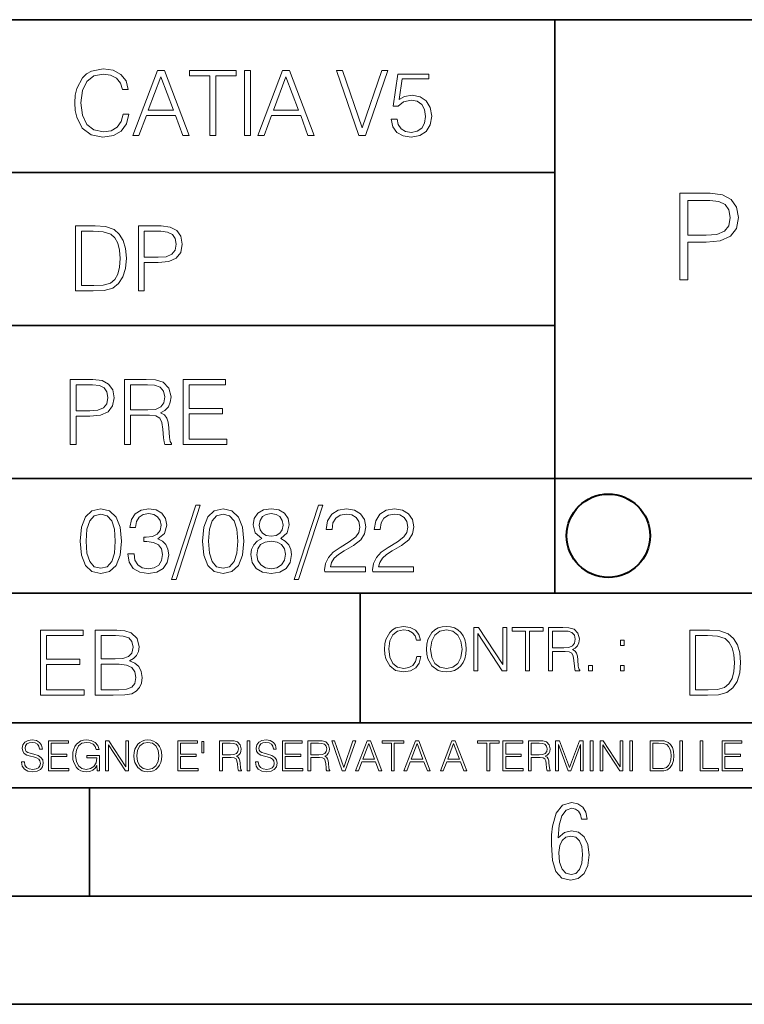
# Model space of a CAD drawing. Extents: x 0 to 420, y 0 to 297.
# Drawn here: x 264 to 298, y 0 to 46 of the extents above; entities that cross this region are included whole.
import ezdxf

# ---------------------------------------------------------------- set-up
doc = ezdxf.new("R2010")
doc.units = 0

msp = doc.modelspace()

# ---------------------------------------------------------------- linework, layer by layer
at = {"color": 7, "lineweight": 35}
for p, q in [((234.999802, 45.500252), (410, 45.500252)), ((288.999786, 25.05073), (288.999786, 45.500252)), ((254.999802, 38.433582), (288.999786, 38.433582)), ((254.999802, 31.366917), (288.999786, 31.366917)), ((288.999786, 19.00025), (288.999786, 25.05073)), ((254.999802, 24.300249), (410, 24.300249)), ((234.999802, 19.00025), (329.999786, 19.00025)), ((279.999786, 13.00025), (279.999786, 19.00025)), ((234.999802, 13.00025), (410, 13.00025)), ((25.000401, 9.99976), (410, 9.99976)), ((234.999802, 10.00025), (410, 10.00025)), ((267.5, 4.99976), (267.5, 9.99976)), ((257.5, 4.99976), (267.5, 4.99976)), ((267.5, 4.99976), (415, 4.99976)), ((0, 0), (420, 0)), ((0, 0), (420, 0))]:
    msp.add_line(p, q, dxfattribs=at)
at = {"color": 7, "lineweight": 18}
for points in [[(269.050018, 41.134628), (268.966583, 40.788311), (268.778809, 40.529621), (268.499268, 40.371067), (268.140442, 40.316826), (267.706482, 40.404446), (267.381042, 40.663139), (267.172424, 41.08873), (267.101501, 41.664528), (267.172424, 42.231983), (267.376862, 42.645058), (267.698151, 42.899578), (268.13208, 42.987202), (268.474243, 42.93713), (268.745453, 42.795265), (268.933197, 42.569954), (269.020813, 42.277882), (269.292023, 42.277882), (269.191895, 42.670094), (268.954071, 42.970509), (268.595245, 43.162445), (268.13208, 43.233376), (267.589661, 43.124889), (267.364349, 42.995544), (267.172424, 42.816128), (266.909546, 42.32378), (266.838623, 42.010845), (266.817749, 41.660358), (266.838623, 41.301525), (266.909546, 40.98859), (267.168243, 40.487896), (267.581329, 40.174961), (268.123749, 40.070648), (268.603577, 40.145752), (268.970764, 40.350204), (269.212769, 40.684002), (269.321228, 41.134628)], [(269.49649, 40.154099), (269.784393, 40.154099), (270.126526, 41.072041), (271.478394, 41.072041), (271.816376, 40.154099), (272.104279, 40.154099), (270.965179, 43.154099), (270.635559, 43.154099)], [(270.218323, 41.318214), (270.798279, 42.862026), (271.382446, 41.318214)], [(273.059753, 40.154099), (273.335144, 40.154099), (273.335144, 42.907925), (274.269775, 42.907925), (274.269775, 43.154099), (272.125122, 43.154099), (272.125122, 42.907925), (273.059753, 42.907925)], [(274.661987, 40.154099), (274.937378, 40.154099), (274.937378, 43.154099), (274.661987, 43.154099)], [(275.27533, 40.154099), (275.563232, 40.154099), (275.905396, 41.072041), (277.257263, 41.072041), (277.595245, 40.154099), (277.883118, 40.154099), (276.744049, 43.154099), (276.414429, 43.154099)], [(275.997192, 41.318214), (276.577148, 42.862026), (277.161285, 41.318214)], [(279.948486, 40.154099), (280.244751, 40.154099), (281.283691, 43.154099), (281.00412, 43.154099), (280.098694, 40.504585), (279.193298, 43.154099), (278.905396, 43.154099)], [(281.43808, 40.90514), (281.513184, 40.554653), (281.705109, 40.29179), (281.988831, 40.129063), (282.364349, 40.070648), (282.756561, 40.141582), (283.052795, 40.329342), (283.244751, 40.63393), (283.311493, 41.042831), (283.244751, 41.439217), (283.061157, 41.743805), (282.773254, 41.935741), (282.401917, 42.006672), (282.055603, 41.9566), (281.805237, 41.818913), (281.947113, 42.76606), (283.177979, 42.76606), (283.177979, 42.987202), (281.751007, 42.987202), (281.529877, 41.497631), (281.759338, 41.497631), (282.001343, 41.710426), (282.356018, 41.78553), (282.635559, 41.731289), (282.848358, 41.581081), (282.977722, 41.34325), (283.027771, 41.030315), (282.981873, 40.717381), (282.852539, 40.487896), (282.643921, 40.341858), (282.372711, 40.29179), (282.101501, 40.333515), (281.897034, 40.458687), (281.763519, 40.650623), (281.70929, 40.90514)], [(294.774109, 33.476517), (295.141266, 33.476517), (295.141266, 35.212261), (295.992462, 35.212261), (296.643372, 35.279018), (297.110687, 35.490425), (297.388855, 35.846474), (297.483429, 36.352734), (297.399963, 36.842304), (297.149628, 37.192791), (296.7435, 37.404194), (296.170502, 37.476517), (294.774109, 37.476517)], [(295.141266, 35.540493), (295.141266, 37.148285), (296.153809, 37.148285), (296.576599, 37.098213), (296.87146, 36.953568), (297.043915, 36.708782), (297.105133, 36.358295), (297.032806, 35.97443), (296.83252, 35.724083), (296.487579, 35.579437), (295.998016, 35.540493)], [(267.554047, 35.971672), (266.848907, 35.971672), (266.848907, 32.971672), (267.675049, 32.971672), (268.184082, 32.992535), (268.572144, 33.101017), (268.839172, 33.309643), (269.039459, 33.610058), (269.160461, 33.998096), (269.202179, 34.477932), (269.160461, 34.924385), (269.051971, 35.295734), (268.872559, 35.591976), (268.634705, 35.808945), (268.238342, 35.946636), (267.758514, 35.971672)], [(269.757111, 32.971672), (270.032501, 32.971672), (270.032501, 34.273479), (270.670868, 34.273479), (271.159058, 34.323551), (271.509552, 34.482101), (271.71817, 34.749142), (271.789093, 35.128834), (271.726501, 35.49601), (271.538757, 35.758877), (271.234161, 35.917431), (270.804382, 35.971672), (269.757111, 35.971672)], [(267.124298, 33.217846), (267.124298, 35.725498), (267.675049, 35.725498), (268.134033, 35.704636), (268.484497, 35.591976), (268.672272, 35.412563), (268.805786, 35.166386), (268.889252, 34.853451), (268.918457, 34.469585), (268.889252, 34.069031), (268.805786, 33.747749), (268.66391, 33.501575), (268.463654, 33.330505), (268.138184, 33.234535), (267.704254, 33.217846)], [(270.032501, 34.519657), (270.032501, 35.725498), (270.79187, 35.725498), (271.108978, 35.687946), (271.330139, 35.57946), (271.459473, 35.395874), (271.505371, 35.133007), (271.451141, 34.845108), (271.300934, 34.657345), (271.042236, 34.548862), (270.675049, 34.519657)], [(266.603271, 25.875101), (266.878662, 25.875101), (266.878662, 27.176908), (267.517029, 27.176908), (268.005219, 27.226978), (268.355713, 27.385532), (268.564331, 27.652569), (268.635254, 28.032265), (268.572662, 28.399441), (268.384918, 28.662306), (268.080322, 28.820858), (267.650543, 28.875101), (266.603271, 28.875101)], [(269.123444, 25.875101), (269.398804, 25.875101), (269.398804, 27.218634), (270.275024, 27.218634), (270.571289, 27.189426), (270.750702, 27.089287), (270.842499, 26.893181), (270.888397, 26.580248), (270.921753, 26.183863), (270.946808, 25.996103), (270.988525, 25.875101), (271.293121, 25.875101), (271.293121, 25.916826), (271.23053, 26.012793), (271.197144, 26.192207), (271.159607, 26.642834), (271.130402, 26.897354), (271.076141, 27.09346), (270.967651, 27.239496), (270.784088, 27.339636), (270.988525, 27.448118), (271.142914, 27.606672), (271.234711, 27.819468), (271.268066, 28.078161), (271.172119, 28.478718), (270.900909, 28.754099), (270.550415, 28.858412), (270.124817, 28.875101), (269.123444, 28.875101)], [(271.823029, 25.875101), (273.838318, 25.875101), (273.838318, 26.121277), (272.098389, 26.121277), (272.098389, 27.293737), (273.642212, 27.293737), (273.642212, 27.539913), (272.098389, 27.539913), (272.098389, 28.628925), (273.788239, 28.628925), (273.788239, 28.875101), (271.823029, 28.875101)], [(266.878662, 27.423084), (266.878662, 28.628925), (267.638031, 28.628925), (267.955139, 28.591373), (268.1763, 28.482889), (268.305634, 28.299301), (268.351532, 28.036436), (268.297272, 27.748537), (268.147064, 27.560776), (267.888397, 27.452291), (267.52121, 27.423084)], [(269.398804, 27.464809), (269.398804, 28.628925), (270.179077, 28.628925), (270.504517, 28.612236), (270.759033, 28.524614), (270.921753, 28.332682), (270.984344, 28.069817), (270.934296, 27.79026), (270.792419, 27.602501), (270.546234, 27.494017), (270.19577, 27.464809)], [(267.062439, 21.404284), (267.125031, 20.75338), (267.308594, 20.281893), (267.609039, 19.998165), (268.017914, 19.902199), (268.422668, 19.993992), (268.727234, 20.281893), (268.910828, 20.749208), (268.9776, 21.400112), (268.910828, 22.046843), (268.727234, 22.518332), (268.422668, 22.802059), (268.017914, 22.902199), (267.609039, 22.806231), (267.308594, 22.522503), (267.125031, 22.051016)], [(269.273834, 20.820139), (269.273834, 20.811794), (269.336426, 20.427929), (269.52417, 20.144201), (269.820435, 19.964785), (270.220978, 19.902199), (270.609009, 19.964785), (270.905273, 20.135857), (271.093018, 20.411238), (271.15979, 20.774242), (271.126404, 21.032934), (271.030457, 21.245731), (270.876068, 21.404284), (270.663269, 21.508596), (270.963684, 21.763115), (271.067993, 22.146982), (271.009583, 22.455744), (270.846863, 22.693575), (270.583984, 22.847956), (270.241852, 22.902199), (269.883026, 22.839611), (269.611816, 22.672712), (269.436554, 22.397329), (269.365631, 22.034327), (269.624329, 22.034327), (269.670227, 22.305536), (269.791229, 22.509987), (269.978973, 22.63516), (270.237671, 22.681057), (270.467163, 22.639332), (270.646576, 22.530849), (270.763397, 22.359777), (270.805115, 22.146982), (270.759247, 21.900806), (270.629883, 21.729736), (270.412903, 21.621252), (270.12085, 21.587872), (270.016541, 21.592045), (270.016541, 21.37925), (270.141693, 21.383421), (270.462982, 21.345869), (270.692474, 21.233213), (270.83017, 21.045452), (270.876068, 20.782587), (270.83017, 20.503033), (270.700806, 20.294409), (270.488037, 20.165064), (270.204285, 20.123339), (269.933075, 20.169235), (269.728638, 20.306927), (269.599274, 20.523895), (269.557556, 20.820139)], [(272.41571, 23.064924), (271.293304, 19.63516), (271.497772, 19.63516), (272.615967, 23.064924)], [(272.720276, 21.404284), (272.782867, 20.75338), (272.966461, 20.281893), (273.266876, 19.998165), (273.675781, 19.902199), (274.080505, 19.993992), (274.385101, 20.281893), (274.568695, 20.749208), (274.635437, 21.400112), (274.568695, 22.046843), (274.385101, 22.518332), (274.080505, 22.802059), (273.675781, 22.902199), (273.266876, 22.806231), (272.966461, 22.522503), (272.782867, 22.051016)], [(275.457428, 21.529457), (275.244629, 21.408457), (275.08606, 21.237385), (274.985931, 21.02459), (274.952545, 20.782587), (275.015137, 20.419582), (275.202911, 20.140028), (275.499146, 19.964785), (275.895538, 19.902199), (276.28775, 19.964785), (276.583984, 20.140028), (276.771759, 20.415411), (276.838501, 20.782587), (276.800964, 21.02459), (276.704987, 21.237385), (276.542267, 21.408457), (276.333649, 21.529457), (276.629883, 21.788151), (276.730011, 22.151155), (276.6716, 22.455744), (276.5047, 22.693575), (276.241852, 22.847956), (275.895538, 22.902199), (275.545044, 22.847956), (275.282166, 22.693575), (275.115295, 22.455744), (275.061035, 22.151155), (275.157013, 21.788151)], [(278.073547, 23.064924), (276.951172, 19.63516), (277.155609, 19.63516), (278.273834, 23.064924)], [(278.365631, 19.985647), (280.247406, 19.985647), (280.247406, 20.219305), (278.636841, 20.219305), (278.68692, 20.423756), (278.812073, 20.611517), (278.999847, 20.782587), (279.262695, 20.953659), (279.696655, 21.199833), (280.030457, 21.458527), (280.205688, 21.73391), (280.264099, 22.059361), (280.201508, 22.405674), (280.022095, 22.672712), (279.742554, 22.839611), (279.379547, 22.902199), (278.983154, 22.835438), (278.691071, 22.647678), (278.503326, 22.34726), (278.432404, 21.934187), (278.707764, 21.934187), (278.749512, 22.247122), (278.878845, 22.472435), (279.087463, 22.605953), (279.371185, 22.656023), (279.625702, 22.614298), (279.821808, 22.497469), (279.94281, 22.305536), (279.988708, 22.051016), (279.94281, 21.80484), (279.809296, 21.596218), (279.5047, 21.370905), (279.079132, 21.116385), (278.762024, 20.886898), (278.536713, 20.644896), (278.403168, 20.377859), (278.36145, 20.073269)], [(280.585388, 19.985647), (282.467163, 19.985647), (282.467163, 20.219305), (280.856598, 20.219305), (280.906647, 20.423756), (281.03183, 20.611517), (281.219604, 20.782587), (281.482452, 20.953659), (281.916382, 21.199833), (282.250183, 21.458527), (282.425446, 21.73391), (282.483856, 22.059361), (282.421265, 22.405674), (282.241852, 22.672712), (281.96228, 22.839611), (281.599274, 22.902199), (281.202911, 22.835438), (280.910828, 22.647678), (280.723083, 22.34726), (280.65213, 21.934187), (280.927521, 21.934187), (280.969238, 22.247122), (281.098602, 22.472435), (281.30722, 22.605953), (281.590942, 22.656023), (281.845459, 22.614298), (282.041565, 22.497469), (282.162567, 22.305536), (282.208466, 22.051016), (282.162567, 21.80484), (282.029053, 21.596218), (281.724457, 21.370905), (281.298859, 21.116385), (280.98175, 20.886898), (280.756439, 20.644896), (280.622925, 20.377859), (280.581207, 20.073269)], [(267.346161, 21.404284), (267.383698, 21.95505), (267.508881, 22.34726), (267.717499, 22.576746), (268.017914, 22.656023), (268.314178, 22.576746), (268.526978, 22.34726), (268.65213, 21.95505), (268.693878, 21.404284), (268.65213, 20.845175), (268.526978, 20.457136), (268.314178, 20.223478), (268.017914, 20.148373), (267.717499, 20.223478), (267.508881, 20.457136), (267.383698, 20.849346)], [(273.004028, 21.404284), (273.041565, 21.95505), (273.166748, 22.34726), (273.375366, 22.576746), (273.675781, 22.656023), (273.972015, 22.576746), (274.184814, 22.34726), (274.309998, 21.95505), (274.351715, 21.404284), (274.309998, 20.845175), (274.184814, 20.457136), (273.972015, 20.223478), (273.675781, 20.148373), (273.375366, 20.223478), (273.166748, 20.457136), (273.041565, 20.849346)], [(275.344757, 22.142811), (275.378143, 22.363951), (275.486633, 22.535021), (275.661865, 22.639332), (275.895538, 22.681057), (276.125031, 22.639332), (276.300262, 22.535021), (276.408752, 22.363951), (276.446289, 22.142811), (276.408752, 21.930014), (276.300262, 21.767288), (276.129181, 21.662977), (275.895538, 21.629597), (275.657715, 21.662977), (275.486633, 21.767288), (275.378143, 21.930014)], [(275.236298, 20.774242), (275.278015, 21.041281), (275.407349, 21.241558), (275.615967, 21.36256), (275.895538, 21.408457), (276.170929, 21.36256), (276.375366, 21.241558), (276.508881, 21.045452), (276.554779, 20.795105), (276.5047, 20.519722), (276.371185, 20.306927), (276.162567, 20.169235), (275.895538, 20.123339), (275.62851, 20.169235), (275.419861, 20.306927), (275.282166, 20.511377)], [(282.624268, 16.066454), (282.568634, 15.835577), (282.443451, 15.663116), (282.25708, 15.557413), (282.017853, 15.521252), (281.728577, 15.579666), (281.511597, 15.752128), (281.372528, 16.035854), (281.325226, 16.419722), (281.372528, 16.798025), (281.50882, 17.073406), (281.723022, 17.243088), (282.012299, 17.301502), (282.240387, 17.268122), (282.421204, 17.173546), (282.546387, 17.023338), (282.604797, 16.828623), (282.785614, 16.828623), (282.718842, 17.090097), (282.560272, 17.290375), (282.321075, 17.418331), (282.012299, 17.465618), (281.650696, 17.393295), (281.500488, 17.307066), (281.372528, 17.187454), (281.197296, 16.859221), (281.149994, 16.650599), (281.136078, 16.416941), (281.149994, 16.177719), (281.197296, 15.969095), (281.369751, 15.635299), (281.645142, 15.426676), (282.006744, 15.357135), (282.32663, 15.407204), (282.571411, 15.543505), (282.732758, 15.766036), (282.805084, 16.066454)], [(283.072113, 16.411377), (283.086029, 16.174936), (283.136078, 15.969095), (283.319672, 15.638081), (283.608978, 15.429458), (283.786987, 15.376606), (283.987274, 15.357135), (284.184753, 15.376606), (284.362793, 15.429458), (284.521332, 15.515688), (284.654877, 15.638081), (284.760559, 15.788289), (284.83844, 15.969095), (284.885742, 16.174936), (284.905212, 16.411377), (284.888519, 16.645035), (284.83844, 16.850876), (284.760559, 17.031683), (284.654877, 17.184673), (284.521332, 17.304283), (284.362793, 17.390514), (284.184753, 17.446148), (283.987274, 17.465618), (283.786987, 17.446148), (283.608978, 17.390514), (283.453186, 17.304283), (283.319672, 17.184673), (283.136078, 16.850876), (283.086029, 16.642252)], [(283.261261, 16.411377), (283.314117, 16.784117), (283.461548, 17.065062), (283.692413, 17.240305), (283.987274, 17.301502), (284.284912, 17.240305), (284.513, 17.065062), (284.663208, 16.786898), (284.716064, 16.411377), (284.663208, 16.033073), (284.513, 15.75491), (284.284912, 15.579666), (283.987274, 15.521252), (283.689636, 15.579666), (283.461548, 15.75491), (283.31134, 16.033073)], [(285.264038, 15.412767), (285.447632, 15.412767), (285.447632, 17.12904), (286.571411, 15.412767), (286.774475, 15.412767), (286.774475, 17.412767), (286.590881, 17.412767), (286.590881, 15.696495), (285.467102, 17.412767), (285.264038, 17.412767)], [(287.647919, 15.412767), (287.831482, 15.412767), (287.831482, 17.24865), (288.45459, 17.24865), (288.45459, 17.412767), (287.024811, 17.412767), (287.024811, 17.24865), (287.647919, 17.24865)], [(288.702148, 15.412767), (288.885742, 15.412767), (288.885742, 16.308456), (289.469879, 16.308456), (289.667389, 16.288984), (289.786987, 16.222225), (289.848175, 16.091488), (289.878784, 15.882865), (289.901031, 15.618608), (289.917725, 15.493435), (289.945557, 15.412767), (290.14859, 15.412767), (290.14859, 15.440584), (290.106873, 15.504561), (290.084625, 15.624172), (290.059601, 15.924589), (290.040131, 16.094269), (290.003967, 16.225006), (289.931641, 16.322365), (289.809235, 16.389124), (289.945557, 16.461447), (290.048462, 16.567148), (290.10965, 16.709013), (290.131927, 16.881474), (290.067932, 17.148512), (289.887115, 17.3321), (289.653473, 17.401642), (289.369751, 17.412767), (288.702148, 17.412767)], [(265.241852, 14.285647), (267.257141, 14.285647), (267.257141, 14.531822), (265.517242, 14.531822), (265.517242, 15.704285), (267.061035, 15.704285), (267.061035, 15.950459), (265.517242, 15.950459), (265.517242, 17.039473), (267.207062, 17.039473), (267.207062, 17.285646), (265.241852, 17.285646)], [(267.766174, 14.285647), (268.596497, 14.285647), (269.134766, 14.293992), (269.460205, 14.352407), (269.656311, 14.465063), (269.806519, 14.636134), (269.898315, 14.844757), (269.931702, 15.095105), (269.889984, 15.37466), (269.773132, 15.604145), (269.589539, 15.771044), (269.347534, 15.871182), (269.535309, 15.975494), (269.677185, 16.125704), (269.76062, 16.305119), (269.794006, 16.517914), (269.698029, 16.897608), (269.431, 17.164646), (269.138916, 17.260612), (268.759247, 17.285646), (267.766174, 17.285646)], [(268.709167, 17.039473), (269.059662, 17.014437), (269.309998, 16.930988), (269.460205, 16.76409), (269.510284, 16.501225), (269.456024, 16.230015), (269.305817, 16.067289), (269.047119, 15.983839), (268.684143, 15.962976), (268.041565, 15.962976), (268.041565, 17.039473)], [(288.885742, 16.472572), (288.885742, 17.24865), (289.405914, 17.24865), (289.622864, 17.237524), (289.792542, 17.17911), (289.901031, 17.051155), (289.942749, 16.87591), (289.909393, 16.689541), (289.814819, 16.564367), (289.650696, 16.492044), (289.417023, 16.472572)], [(295.934601, 17.285646), (295.229462, 17.285646), (295.229462, 14.285647), (296.055603, 14.285647), (296.564636, 14.30651), (296.952698, 14.414993), (297.219727, 14.623617), (297.420013, 14.924034), (297.541016, 15.312073), (297.582733, 15.791906), (297.541016, 16.238359), (297.432526, 16.609709), (297.253113, 16.905952), (297.015259, 17.122921), (296.618896, 17.260612), (296.139069, 17.285646)], [(295.504852, 14.531822), (295.504852, 17.039473), (296.055603, 17.039473), (296.514587, 17.01861), (296.865051, 16.905952), (297.052826, 16.726538), (297.18634, 16.480362), (297.269806, 16.167427), (297.299011, 15.783561), (297.269806, 15.383005), (297.18634, 15.061726), (297.044464, 14.81555), (296.844208, 14.644479), (296.518738, 14.548512), (296.084808, 14.531822)], [(292.026215, 16.581057), (292.209808, 16.581057), (292.209808, 16.828623), (292.026215, 16.828623)], [(268.041565, 14.531822), (268.041565, 15.716802), (268.871887, 15.716802), (269.205688, 15.675077), (269.451874, 15.562421), (269.5979, 15.370487), (269.64798, 15.107622), (269.5979, 14.823895), (269.451874, 14.648651), (269.205688, 14.556857), (268.851013, 14.531822)], [(290.557495, 15.412767), (290.741089, 15.412767), (290.741089, 15.660334), (290.557495, 15.660334)], [(292.026215, 15.412767), (292.209808, 15.412767), (292.209808, 15.660334), (292.026215, 15.660334)], [(264.359863, 11.206307), (264.359863, 11.196571), (264.392944, 11.001857), (264.494202, 10.859715), (264.657776, 10.77404), (264.881683, 10.742886), (265.082245, 10.772093), (265.234131, 10.851926), (265.329529, 10.978491), (265.364563, 11.147893), (265.337311, 11.297823), (265.257477, 11.410758), (265.121185, 11.494485), (264.92453, 11.558742), (264.760956, 11.599631), (264.65387, 11.63468), (264.581818, 11.683359), (264.539001, 11.749562), (264.52536, 11.83913), (264.54483, 11.950118), (264.607147, 12.033846), (264.708374, 12.084472), (264.846649, 12.103943), (264.990723, 12.082524), (265.099762, 12.022162), (265.165955, 11.924806), (265.191284, 11.792399), (265.3237, 11.792399), (265.288635, 11.971537), (265.19519, 12.10589), (265.049133, 12.189617), (264.852478, 12.218824), (264.659698, 12.189617), (264.515625, 12.113679), (264.424103, 11.994903), (264.392944, 11.843025), (264.416321, 11.695042), (264.48642, 11.591843), (264.605194, 11.517851), (264.774597, 11.463331), (264.907013, 11.430229), (265.05304, 11.383498), (265.154297, 11.32703), (265.212708, 11.247197), (265.232178, 11.134263), (265.208801, 11.019381), (265.140656, 10.931759), (265.031616, 10.875292), (264.883636, 10.857768), (264.716187, 10.881133), (264.593506, 10.949284), (264.517578, 11.058324), (264.492249, 11.206307)], [(265.607971, 10.781829), (266.548431, 10.781829), (266.548431, 10.89671), (265.736481, 10.89671), (265.736481, 11.443859), (266.45694, 11.443859), (266.45694, 11.558742), (265.736481, 11.558742), (265.736481, 12.066947), (266.525085, 12.066947), (266.525085, 12.181828), (265.607971, 12.181828)], [(267.856934, 10.781829), (267.960114, 10.781829), (267.960114, 11.500327), (267.375977, 11.500327), (267.375977, 11.385445), (267.837463, 11.385445), (267.837463, 11.379603), (267.804352, 11.157629), (267.707001, 10.994068), (267.553162, 10.892817), (267.348724, 10.857768), (267.14621, 10.900605), (266.992401, 11.025223), (266.893097, 11.223831), (266.859985, 11.486697), (266.893097, 11.751509), (266.992401, 11.944277), (267.150116, 12.063053), (267.364288, 12.103943), (267.527863, 12.080577), (267.662201, 12.014374), (267.757629, 11.911175), (267.810181, 11.774875), (267.942596, 11.774875), (267.88028, 11.959854), (267.759583, 12.100049), (267.58432, 12.187671), (267.362366, 12.218824), (267.224091, 12.205194), (267.099487, 12.168199), (266.900879, 12.02411), (266.826874, 11.918963), (266.772369, 11.794346), (266.737305, 11.64831), (266.72757, 11.48475), (266.737305, 11.319242), (266.770416, 11.173205), (266.89505, 10.939548), (266.984619, 10.853873), (267.093658, 10.793511), (267.216309, 10.756516), (267.354553, 10.742886), (267.512268, 10.764304), (267.650543, 10.818825), (267.761505, 10.908394), (267.843292, 11.029117)], [(268.244415, 10.781829), (268.372925, 10.781829), (268.372925, 11.98322), (269.159576, 10.781829), (269.301697, 10.781829), (269.301697, 12.181828), (269.173187, 12.181828), (269.173187, 10.980438), (268.386566, 12.181828), (268.244415, 12.181828)], [(269.55484, 11.480855), (269.564575, 11.315348), (269.599609, 11.171259), (269.728149, 10.939548), (269.930634, 10.793511), (270.055267, 10.756516), (270.195465, 10.742886), (270.33371, 10.756516), (270.458313, 10.793511), (270.569305, 10.853873), (270.662781, 10.939548), (270.736755, 11.044694), (270.79129, 11.171259), (270.824371, 11.315348), (270.838013, 11.480855), (270.826324, 11.644416), (270.79129, 11.788505), (270.736755, 11.91507), (270.662781, 12.022162), (270.569305, 12.10589), (270.458313, 12.166252), (270.33371, 12.205194), (270.195465, 12.218824), (270.055267, 12.205194), (269.930634, 12.166252), (269.821594, 12.10589), (269.728149, 12.022162), (269.599609, 11.788505), (269.564575, 11.642468)], [(269.687256, 11.480855), (269.724243, 11.741774), (269.827454, 11.938436), (269.989044, 12.061106), (270.195465, 12.103943), (270.403809, 12.061106), (270.563477, 11.938436), (270.66861, 11.74372), (270.705597, 11.480855), (270.66861, 11.216043), (270.563477, 11.021328), (270.403809, 10.898658), (270.195465, 10.857768), (269.987122, 10.898658), (269.827454, 11.021328), (269.72229, 11.216043)], [(271.575989, 10.781829), (272.516449, 10.781829), (272.516449, 10.89671), (271.704498, 10.89671), (271.704498, 11.443859), (272.424927, 11.443859), (272.424927, 11.558742), (271.704498, 11.558742), (271.704498, 12.066947), (272.493103, 12.066947), (272.493103, 12.181828), (271.575989, 12.181828)], [(272.775421, 12.144833), (272.693634, 12.144833), (272.693634, 11.619102), (272.775421, 11.619102)], [(273.511444, 10.781829), (273.639954, 10.781829), (273.639954, 11.408811), (274.048859, 11.408811), (274.187103, 11.395181), (274.270844, 11.348449), (274.31366, 11.256933), (274.335083, 11.110897), (274.350647, 10.925918), (274.362335, 10.838296), (274.381805, 10.781829), (274.523956, 10.781829), (274.523956, 10.8013), (274.494751, 10.846085), (274.479187, 10.929812), (274.461639, 11.140104), (274.448029, 11.258881), (274.422699, 11.350396), (274.37207, 11.418547), (274.286407, 11.465278), (274.381805, 11.515904), (274.453857, 11.589895), (274.496704, 11.6892), (274.512268, 11.809923), (274.467499, 11.99685), (274.340942, 12.125361), (274.177368, 12.17404), (273.97876, 12.181828), (273.511444, 12.181828)], [(273.639954, 11.523693), (273.639954, 12.066947), (274.004059, 12.066947), (274.155945, 12.059158), (274.274719, 12.018269), (274.350647, 11.928699), (274.379883, 11.806029), (274.356506, 11.67557), (274.290314, 11.587949), (274.175415, 11.537323), (274.011871, 11.523693)], [(274.780975, 10.781829), (274.909485, 10.781829), (274.909485, 12.181828), (274.780975, 12.181828)], [(275.164581, 11.206307), (275.164581, 11.196571), (275.197662, 11.001857), (275.29892, 10.859715), (275.462494, 10.77404), (275.686401, 10.742886), (275.886963, 10.772093), (276.038849, 10.851926), (276.134247, 10.978491), (276.169312, 11.147893), (276.142029, 11.297823), (276.062195, 11.410758), (275.925903, 11.494485), (275.729248, 11.558742), (275.565674, 11.599631), (275.458588, 11.63468), (275.386536, 11.683359), (275.343719, 11.749562), (275.330078, 11.83913), (275.349548, 11.950118), (275.411865, 12.033846), (275.513123, 12.084472), (275.651367, 12.103943), (275.795441, 12.082524), (275.90448, 12.022162), (275.970703, 11.924806), (275.996002, 11.792399), (276.128418, 11.792399), (276.093353, 11.971537), (275.999908, 12.10589), (275.853851, 12.189617), (275.657196, 12.218824), (275.464417, 12.189617), (275.320343, 12.113679), (275.228821, 11.994903), (275.197662, 11.843025), (275.221039, 11.695042), (275.291138, 11.591843), (275.409912, 11.517851), (275.579315, 11.463331), (275.711731, 11.430229), (275.857758, 11.383498), (275.959015, 11.32703), (276.017426, 11.247197), (276.036896, 11.134263), (276.013519, 11.019381), (275.945374, 10.931759), (275.836334, 10.875292), (275.688354, 10.857768), (275.520905, 10.881133), (275.398224, 10.949284), (275.322296, 11.058324), (275.296967, 11.206307)], [(276.412689, 10.781829), (277.35318, 10.781829), (277.35318, 10.89671), (276.541199, 10.89671), (276.541199, 11.443859), (277.261658, 11.443859), (277.261658, 11.558742), (276.541199, 11.558742), (276.541199, 12.066947), (277.329803, 12.066947), (277.329803, 12.181828), (276.412689, 12.181828)], [(277.590729, 10.781829), (277.719238, 10.781829), (277.719238, 11.408811), (278.128143, 11.408811), (278.266388, 11.395181), (278.350098, 11.348449), (278.392944, 11.256933), (278.414368, 11.110897), (278.429932, 10.925918), (278.44162, 10.838296), (278.46109, 10.781829), (278.603241, 10.781829), (278.603241, 10.8013), (278.574036, 10.846085), (278.558441, 10.929812), (278.540924, 11.140104), (278.527283, 11.258881), (278.501984, 11.350396), (278.451355, 11.418547), (278.365692, 11.465278), (278.46109, 11.515904), (278.533142, 11.589895), (278.575989, 11.6892), (278.591553, 11.809923), (278.546753, 11.99685), (278.420197, 12.125361), (278.256653, 12.17404), (278.058044, 12.181828), (277.590729, 12.181828)], [(277.719238, 11.523693), (277.719238, 12.066947), (278.083344, 12.066947), (278.235229, 12.059158), (278.354004, 12.018269), (278.429932, 11.928699), (278.459137, 11.806029), (278.435791, 11.67557), (278.369568, 11.587949), (278.2547, 11.537323), (278.091125, 11.523693)], [(279.179596, 10.781829), (279.317841, 10.781829), (279.802673, 12.181828), (279.672211, 12.181828), (279.249695, 10.94539), (278.827148, 12.181828), (278.69281, 12.181828)], [(279.790985, 10.781829), (279.925354, 10.781829), (280.085022, 11.210201), (280.715881, 11.210201), (280.873596, 10.781829), (281.007965, 10.781829), (280.476379, 12.181828), (280.322571, 12.181828)], [(280.127869, 11.325084), (280.398499, 12.045528), (280.671112, 11.325084)], [(281.453857, 10.781829), (281.582367, 10.781829), (281.582367, 12.066947), (282.018524, 12.066947), (282.018524, 12.181828), (281.0177, 12.181828), (281.0177, 12.066947), (281.453857, 12.066947)], [(282.026337, 10.781829), (282.160675, 10.781829), (282.320343, 11.210201), (282.951233, 11.210201), (283.108948, 10.781829), (283.243286, 10.781829), (282.711731, 12.181828), (282.557892, 12.181828)], [(282.36319, 11.325084), (282.63385, 12.045528), (282.906433, 11.325084)], [(283.712555, 10.781829), (283.846924, 10.781829), (284.006561, 11.210201), (284.637451, 11.210201), (284.795166, 10.781829), (284.929535, 10.781829), (284.397949, 12.181828), (284.244141, 12.181828)], [(284.049408, 11.325084), (284.320068, 12.045528), (284.592651, 11.325084)], [(285.862213, 10.781829), (285.990723, 10.781829), (285.990723, 12.066947), (286.42688, 12.066947), (286.42688, 12.181828), (285.426056, 12.181828), (285.426056, 12.066947), (285.862213, 12.066947)], [(286.600189, 10.781829), (287.540649, 10.781829), (287.540649, 10.89671), (286.728699, 10.89671), (286.728699, 11.443859), (287.449127, 11.443859), (287.449127, 11.558742), (286.728699, 11.558742), (286.728699, 12.066947), (287.517273, 12.066947), (287.517273, 12.181828), (286.600189, 12.181828)], [(287.778198, 10.781829), (287.906708, 10.781829), (287.906708, 11.408811), (288.315613, 11.408811), (288.453857, 11.395181), (288.537598, 11.348449), (288.580414, 11.256933), (288.601837, 11.110897), (288.617432, 10.925918), (288.629089, 10.838296), (288.64856, 10.781829), (288.79071, 10.781829), (288.79071, 10.8013), (288.761505, 10.846085), (288.745941, 10.929812), (288.728394, 11.140104), (288.714783, 11.258881), (288.689453, 11.350396), (288.638855, 11.418547), (288.553162, 11.465278), (288.64856, 11.515904), (288.720612, 11.589895), (288.763458, 11.6892), (288.779022, 11.809923), (288.734253, 11.99685), (288.607697, 12.125361), (288.444122, 12.17404), (288.245514, 12.181828), (287.778198, 12.181828)], [(287.906708, 11.523693), (287.906708, 12.066947), (288.270813, 12.066947), (288.422699, 12.059158), (288.541473, 12.018269), (288.617432, 11.928699), (288.646637, 11.806029), (288.62326, 11.67557), (288.557068, 11.587949), (288.442169, 11.537323), (288.278625, 11.523693)], [(289.036072, 10.781829), (289.164581, 10.781829), (289.164581, 12.002691), (289.620209, 10.781829), (289.738983, 10.781829), (290.184875, 12.002691), (290.184875, 10.781829), (290.313385, 10.781829), (290.313385, 12.181828), (290.132294, 12.181828), (289.678619, 10.949284), (289.217133, 12.181828), (289.036072, 12.181828)], [(290.634674, 10.781829), (290.763184, 10.781829), (290.763184, 12.181828), (290.634674, 12.181828)], [(291.086395, 10.781829), (291.214905, 10.781829), (291.214905, 11.98322), (292.001556, 10.781829), (292.143707, 10.781829), (292.143707, 12.181828), (292.015198, 12.181828), (292.015198, 10.980438), (291.228546, 12.181828), (291.086395, 12.181828)], [(292.466919, 10.781829), (292.595459, 10.781829), (292.595459, 12.181828), (292.466919, 12.181828)], [(293.734528, 12.181828), (293.405457, 12.181828), (293.405457, 10.781829), (293.790985, 10.781829), (294.028534, 10.791565), (294.209625, 10.842191), (294.334259, 10.939548), (294.427704, 11.079742), (294.484192, 11.260827), (294.503662, 11.48475), (294.484192, 11.693094), (294.433563, 11.866391), (294.349823, 12.004639), (294.238831, 12.10589), (294.053864, 12.170146), (293.829926, 12.181828)], [(293.533966, 10.89671), (293.533966, 12.066947), (293.790985, 12.066947), (294.005188, 12.057211), (294.168732, 12.004639), (294.256348, 11.920911), (294.318665, 11.806029), (294.357605, 11.659993), (294.371246, 11.480855), (294.357605, 11.293929), (294.318665, 11.143998), (294.252472, 11.029117), (294.158997, 10.949284), (294.007141, 10.904499), (293.804626, 10.89671)], [(294.772369, 10.781829), (294.900879, 10.781829), (294.900879, 12.181828), (294.772369, 12.181828)], [(295.710876, 10.781829), (296.557892, 10.781829), (296.557892, 10.89671), (295.839386, 10.89671), (295.839386, 12.181828), (295.710876, 12.181828)], [(296.723389, 10.781829), (297.663879, 10.781829), (297.663879, 10.89671), (296.851898, 10.89671), (296.851898, 11.443859), (297.572357, 11.443859), (297.572357, 11.558742), (296.851898, 11.558742), (296.851898, 12.066947), (297.640503, 12.066947), (297.640503, 12.181828), (296.723389, 12.181828)], [(289.159943, 7.689447), (289.20224, 8.281393), (289.324371, 8.70891), (289.516998, 8.967299), (289.78009, 9.056561), (289.949219, 9.018977), (290.085449, 8.925017), (290.179413, 8.765285), (290.22641, 8.553877), (290.498871, 8.553877), (290.437805, 8.87334), (290.287476, 9.112937), (290.061981, 9.263272), (289.775391, 9.319649), (289.34787, 9.1975), (289.06131, 8.835755), (288.892181, 8.225018), (288.849884, 7.825688), (288.840485, 7.365286), (288.887482, 6.646494), (289.047211, 6.134413), (289.319702, 5.833742), (289.719025, 5.735085), (290.07605, 5.810252), (290.348541, 6.040454), (290.522369, 6.411594), (290.583435, 6.914279), (290.522369, 7.384078), (290.353241, 7.731729), (290.094849, 7.947836), (289.770691, 8.023005), (289.441833, 7.93844)], [(289.747192, 5.993474), (289.507599, 6.054548), (289.333771, 6.251863), (289.221039, 6.566628), (289.188141, 7.008239), (289.225739, 7.3324), (289.333771, 7.571997), (289.507599, 7.722333), (289.733124, 7.774011), (289.963318, 7.717635), (290.137146, 7.557903), (290.245178, 7.290118), (290.282776, 6.918977), (290.245178, 6.51495), (290.137146, 6.228373), (289.968018, 6.04985)]]:
    msp.add_lwpolyline(points, close=True, dxfattribs=at)
at = {"color": 7, "lineweight": 40}
msp.add_circle((291.471588, 21.653572), 1.926529, dxfattribs=at)

doc.saveas('drawing.dxf')
